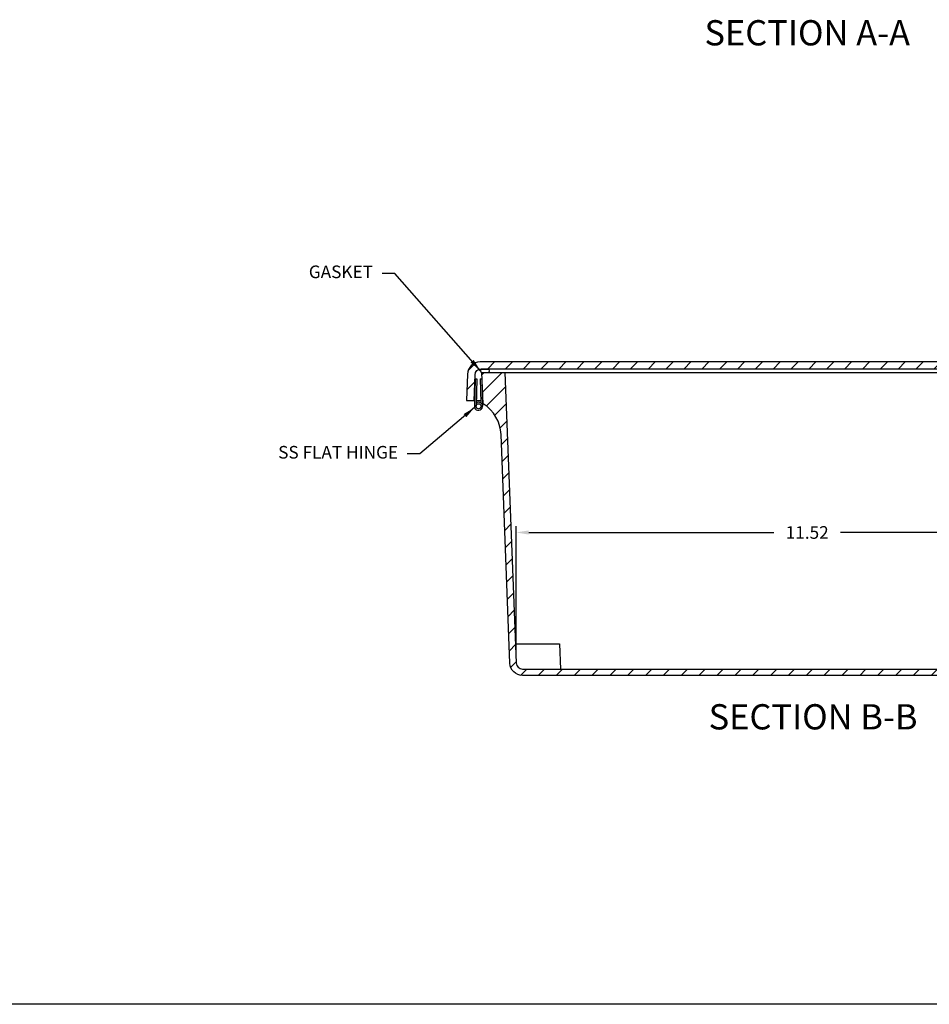
# Model space of a CAD drawing. Extents: x 0 to 63.2, y 0 to 41.4.
# Drawn here: x 28.5 to 46.5, y 0 to 19.5 of the extents above; entities that cross this region are included whole.
import ezdxf

# ---------------------------------------------------------------- set-up
doc = ezdxf.new("R2010")
doc.units = 0
doc.header["$MEASUREMENT"] = 0
doc.linetypes.add('PHANTOM2', pattern=[1.25, 0.625, -0.125, 0.125, -0.125, 0.125, -0.125])
doc.layers.get('0').update_dxf_attribs({"linetype": 'CONTINUOUS'})
doc.layers.get('DEFPOINTS').update_dxf_attribs({"linetype": 'CONTINUOUS'})
for name, color, linetype in [('DIM', 3, 'CONTINUOUS'), ('HATCH', 6, 'CONTINUOUS'), ('PHANTOM', 6, 'PHANTOM2'), ('SHTDSIZE$0$BORDER', 170, 'CONTINUOUS')]:
    doc.layers.add(name, color=color, linetype=linetype)
doc.styles.add('MULTPLJL', font='MULTPLJL.SHX')
doc.styles.add('ROMANS', font='ROMANS.SHX')
doc.dimstyles.new('MACH2$0', dxfattribs={"dimscale": 2, "dimtxt": 0.125, "dimasz": 0.125, "dimexe": 0.0625, "dimexo": 0.0625, "dimgap": 0.09, "dimtad": 0, "dimzin": 4, "dimdsep": 46, "dimtxsty": 'ROMANS', "dimcen": 0.09, "dimadec": 0, "dimazin": 0, "dimtfac": 0.625, "dimtofl": 0, "dimtmove": 0, "dimatfit": 2, "dimfxl": 0, "dimtolj": 1, "dimtzin": 4, "dimarcsym": 0})
doc.dimstyles.new('MACH2$7', dxfattribs={"dimscale": 2, "dimtxt": 0.125, "dimasz": 0.125, "dimexe": 0.0625, "dimexo": 0.0625, "dimgap": 0.09, "dimtad": 0, "dimtih": 1, "dimtoh": 1, "dimzin": 4, "dimdsep": 46, "dimtxsty": 'ROMANS', "dimcen": 0.09, "dimadec": 0, "dimazin": 0, "dimtfac": 0.625, "dimtofl": 0, "dimtmove": 0, "dimatfit": 2, "dimfxl": 0, "dimtolj": 1, "dimtzin": 4, "dimarcsym": 0})
pattern_1 = [(45, (-3.47925, 0), (-0.1767767, 0.1767767), [])]

# ---------------------------------------------------------------- blocks, each defined once
blk = doc.blocks.new('SHTDSIZE')
at = {"layer": 'SHTDSIZE$0$BORDER'}
blk.add_line((31.625, 0), (0, 0), dxfattribs=at)
blk = doc.blocks.new('*D45')
at = {"layer": 'DEFPOINTS', "color": 0}
for p in [(49.83, 9.343), (38.305, 6.759), (49.83, 6.759)]:
    blk.add_point(p, dxfattribs=at)
at = {"layer": 'DIM', "color": 0, "lineweight": -2}
for p, q in [((38.305, 6.884), (38.305, 9.468)), ((49.83, 6.884), (49.83, 9.468)), ((38.555, 9.343), (43.405, 9.343)), ((49.58, 9.343), (44.73, 9.343))]:
    blk.add_line(p, q, dxfattribs=at)
at = {"layer": 'DIM', "color": 0}
for points in [[(38.555, 9.384), (38.555, 9.301), (38.305, 9.343)], [(49.58, 9.384), (49.58, 9.301), (49.83, 9.343)]]:
    blk.add_solid(points, dxfattribs=at)
at = {"layer": 'DIM', "color": 0, "insert": (44.068, 9.343), "char_height": 0.25, "attachment_point": 5, "style": 'ROMANS'}
blk.add_mtext('\\A1;11.52', dxfattribs=at)

msp = doc.modelspace()

# ---------------------------------------------------------------- hatches: boundary and pattern name
at = {"layer": 'HATCH'}
h = msp.add_hatch(dxfattribs=at)
h.set_pattern_fill('ANSI31', color=256, scale=2, style=0)
h.set_pattern_definition(pattern_1)
edge = h.paths.add_edge_path()
edge.add_line((37.615, 12.584), (50.501, 12.584))
edge.add_arc((50.501, 12.459), 0.125, 2, 89.9999, ccw=False)
edge.add_line((50.626, 12.463), (50.644, 11.959))
edge.add_line((50.644, 11.959), (50.796, 11.959))
edge.add_line((50.796, 11.959), (50.778, 12.477))
edge.add_arc((50.528, 12.469), 0.25, 1.9998, 89.9998)
edge.add_line((50.528, 12.719), (37.589, 12.719))
edge.add_arc((37.589, 12.469), 0.25, 90.0001, 178)
edge.add_line((37.339, 12.477), (37.321, 11.959))
edge.add_line((37.321, 11.959), (37.473, 11.959))
edge.add_line((37.473, 11.959), (37.49, 12.463))
edge.add_arc((37.615, 12.459), 0.125, 90.0001, 178, ccw=False)
h = msp.add_hatch(dxfattribs=at)
h.set_pattern_fill('ANSI31', color=256, scale=2, style=0)
h.set_pattern_definition(pattern_1)
edge = h.paths.add_edge_path()
edge.add_arc((50.879, 11.252), 0.75, 121.847, 177.7912)
edge.add_line((50.129, 11.281), (49.955, 6.754))
edge.add_arc((49.705, 6.764), 0.25, 269.9999, 357.7912, ccw=False)
edge.add_line((49.705, 6.514), (38.43, 6.514))
edge.add_arc((38.43, 6.764), 0.25, 182.2088, 270.0001, ccw=False)
edge.add_line((38.18, 6.754), (38.006, 11.281))
edge.add_arc((37.256, 11.252), 0.75, 2.2088, 58.153)
edge.add_line((37.652, 11.889), (37.628, 12.514))
edge.add_line((37.628, 12.514), (38.083, 12.514))
edge.add_line((38.083, 12.514), (38.305, 6.759))
edge.add_arc((38.43, 6.764), 0.125, 182.2088, 270.0001)
edge.add_line((38.43, 6.639), (49.705, 6.639))
edge.add_arc((49.705, 6.764), 0.125, 269.9999, 357.7912)
edge.add_line((49.83, 6.759), (50.052, 12.514))
edge.add_line((50.052, 12.514), (50.507, 12.514))
edge.add_line((50.507, 12.514), (50.483, 11.889))

# ---------------------------------------------------------------- linework, layer by layer
for p, q in [((37.598, 12.546), (37.598, 12.544)), ((37.628, 12.576), (37.748, 12.576)), ((37.628, 12.514), (37.748, 12.514)), ((37.778, 12.546), (37.778, 12.544)), ((38.083, 12.514), (50.052, 12.514)), ((37.496, 12.387), (37.478, 11.842)), ((37.496, 12.387), (37.529, 12.387)), ((37.529, 12.387), (37.51, 11.842)), ((37.59, 12.387), (37.606, 11.908)), ((37.59, 12.387), (37.622, 12.387)), ((37.622, 12.387), (37.641, 11.842)), ((37.473, 11.959), (37.482, 11.959)), ((37.514, 11.959), (37.605, 11.959)), ((37.637, 11.959), (37.649, 11.959)), ((38.29, 7.139), (39.166, 7.139)), ((39.166, 7.139), (39.185, 6.639))]:
    msp.add_line(p, q)
for points in [[(37.615, 12.584), (50.501, 12.584, -0.404026), (50.626, 12.463), (50.644, 11.959), (50.796, 11.959), (50.778, 12.477, 0.404026), (50.528, 12.719), (37.589, 12.719, 0.404026), (37.339, 12.477), (37.321, 11.959), (37.473, 11.959), (37.49, 12.463, -0.404026)], [(50.483, 11.889, 0.249069), (50.129, 11.281), (49.955, 6.754, -0.402967), (49.705, 6.514), (38.43, 6.514, -0.402967), (38.18, 6.754), (38.006, 11.281, 0.249069), (37.652, 11.889), (37.628, 12.514), (38.083, 12.514), (38.305, 6.759, 0.402967), (38.43, 6.639), (49.705, 6.639, 0.402967), (49.83, 6.759), (50.052, 12.514), (50.507, 12.514)]]:
    msp.add_lwpolyline(points, format="xyb", close=True)
msp.add_circle((37.559, 11.842), 0.05)
for centre, radius, start, end in [((37.628, 12.546), 0.03, 90, 180), ((37.628, 12.544), 0.03, 180, 270), ((37.748, 12.546), 0.03, 0, 90), ((37.748, 12.544), 0.03, 270, 0), ((37.559, 11.842), 0.0805, 180, 125.9714)]:
    msp.add_arc(centre, radius, start, end)

# ---------------------------------------------------------------- block references
at = {"xscale": 2, "yscale": 2, "zscale": 2}
msp.add_blockref('SHTDSIZE', (0, 0), dxfattribs=at)

# ---------------------------------------------------------------- texts
at = {"layer": 'DIM', "char_height": 0.25, "attachment_point": 6, "style": 'ROMANS'}
for s, insert in [('GASKET', (35.47, 14.472)), ('SS FLAT HINGE', (35.967, 10.899))]:
    msp.add_mtext(s, dxfattribs=dict(at, insert=insert))
at = {"layer": 'PHANTOM', "style": 'MULTPLJL'}
for s, p in [('SECTION A-A', (42.034, 18.988)), ('SECTION B-B', (42.116, 5.443))]:
    msp.add_text(s, height=0.5, dxfattribs=at).set_placement(p)

# ---------------------------------------------------------------- dimensions: what is measured, and where the dimension line sits
at = {"layer": 'DIM'}
dim = msp.add_linear_dim(base=(49.83, 9.3425), p1=(38.3051, 6.7588), p2=(49.83, 6.7588), dimstyle='MACH2$0', dxfattribs=at)
dim.commit()
dim.dimension.update_dxf_attribs({"geometry": '*D45', "text_midpoint": (44.0675, 9.3425)})

# ---------------------------------------------------------------- leaders
at = {"layer": 'DIM', "annotation_type": 0, "has_hookline": 1, "hookline_direction": 1}
for points, text_width in [([(37.598, 12.546), (35.9, 14.472), (35.65, 14.472)], 1.321), ([(37.482, 11.819), (36.397, 10.899), (36.147, 10.899)], 2.833)]:
    msp.add_leader(points, dimstyle='MACH2$7', dxfattribs=dict(at, text_width=text_width))

doc.saveas('drawing.dxf')
